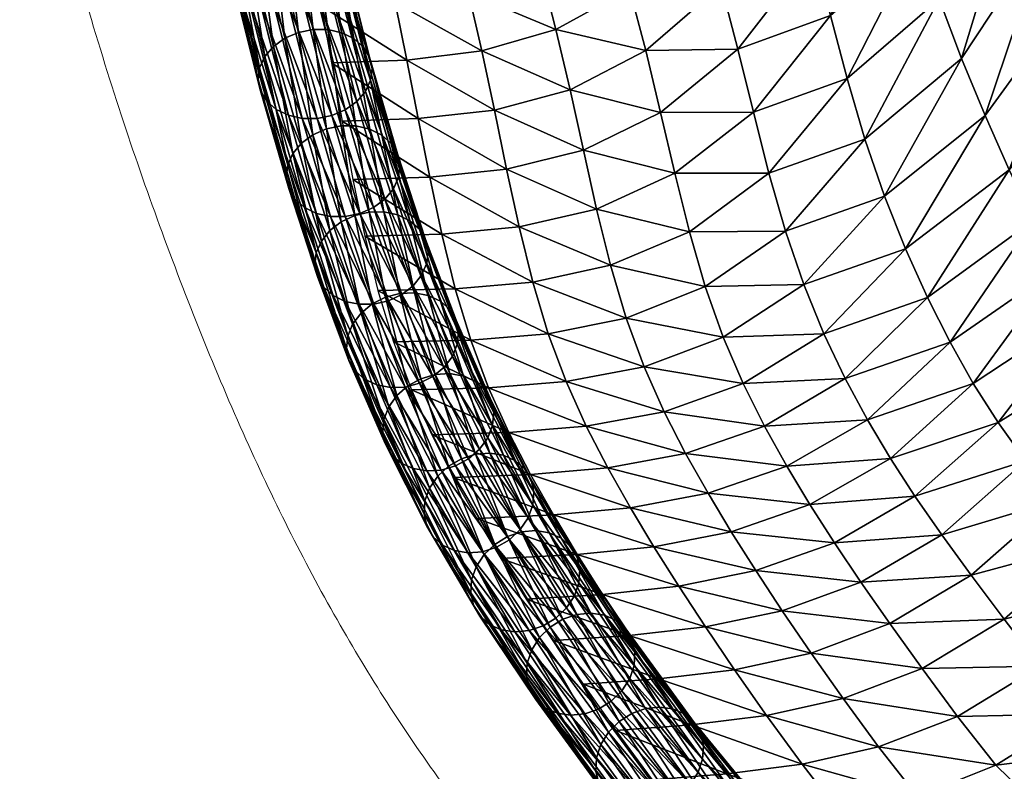
# Model space of a CAD drawing. Units: millimetres. Extents: x -1 to 533, y -537 to 1.
# Drawn here: x 3 to 36, y -497 to -472 of the extents above; entities that cross this region are included whole.
import ezdxf

# ---------------------------------------------------------------- set-up
doc = ezdxf.new("R2010")
doc.units = ezdxf.units.MM
doc.header["$MEASUREMENT"] = 0
doc.layers.add('FABRIC', color=7, linetype='Continuous')
doc.layers.add('GROUND', color=7, linetype='Continuous')

# ---------------------------------------------------------------- blocks, each defined once
blk = doc.blocks.new('OUTLINE_BL2P13')
at = {"linetype": 'Continuous', "lineweight": 0}
blk.add_open_spline([(225.516, -502.838), (222.182, -502.835), (218.849, -502.83), (205.515, -502.802), (195.515, -502.755), (171.756, -502.524), (157.994, -502.305), (134.911, -501.71), (125.571, -501.407), (109.287, -500.718), (102.322, -500.373), (89.776, -499.621), (84.175, -499.237), (73.985, -498.422), (69.375, -498.008), (60.718, -497.121), (56.655, -496.657), (48.905, -495.661), (45.204, -495.135), (38.148, -494.009), (34.779, -493.414), (28.382, -492.152), (25.341, -491.49), (19.559, -490.086), (16.807, -489.349), (11.6, -487.794), (9.132, -486.98), (4.461, -485.265), (2.249, -484.365), (-1.915, -482.475), (-3.874, -481.484), (-7.554, -479.41), (-9.28, -478.327), (-12.583, -476.028), (-14.154, -474.808), (-17.164, -472.211), (-18.596, -470.827), (-21.328, -467.883), (-22.619, -466.314), (-25.079, -462.968), (-26.236, -461.182), (-28.448, -457.352), (-29.489, -455.297), (-31.484, -450.891), (-32.433, -448.535), (-34.226, -443.653), (-35.066, -441.133), (-36.504, -436.212), (-37.119, -433.861), (-37.829, -430.773), (-37.964, -430.163), (-38.097, -429.545)], degree=3, knots=[0, 0, 0, 0, 10.000002, 10.000002, 40.000528, 40.000528, 81.28549, 81.28549, 109.372349, 109.372349, 130.437796, 130.437796, 147.555769, 147.555769, 161.885669, 161.885669, 174.802708, 174.802708, 186.914553, 186.914553, 198.363614, 198.363614, 209.207458, 209.207458, 219.608421, 219.608421, 229.630298, 229.630298, 239.413422, 239.413422, 249.01984, 249.01984, 258.548888, 258.548888, 268.409833, 268.409833, 278.770224, 278.770224, 289.710708, 289.710708, 301.348796, 301.348796, 313.819616, 313.819616, 327.019428, 327.019428, 339.56703, 339.56703, 349.917916, 349.917916, 352.424979, 352.424979, 352.424979, 352.424979], dxfattribs=at)
blk = doc.blocks.new('CUSHION_BL5P13')
mesh = blk.add_polyface()
corners = [(31.895, -475.595, 553.741), (28.591, -476.762, 555.629), (29.203, -478.549, 553.309), (25.92, -478.615, 555.079), (26.52, -480.302, 552.763), (30.09, -469.571, 560.989), (29.538, -467.423, 563.645), (27.007, -470.691, 563.061), (27.523, -472.794, 560.474), (28.941, -465.27, 566.489), (26.453, -468.565, 565.782), (23.933, -470.743, 565.064), (24.427, -472.809, 562.435), (24.902, -474.838, 559.899), (31.242, -473.697, 556.086), (28.04, -474.832, 558.007), (30.647, -471.677, 558.485), (25.389, -476.785, 557.452), (25.161, -464.393, 571.537), (24.437, -462.4, 574.424), (22.177, -464.725, 573.169), (22.809, -466.666, 570.499), (28.26, -463.144, 569.531), (25.835, -466.456, 568.631), (23.394, -468.683, 567.773), (23.286, -479.668, 554.472), (22.765, -477.907, 556.85), (22.298, -476.029, 559.293), (19.714, -476.628, 558.675), (20.169, -478.465, 556.224), (20.685, -480.19, 553.834), (21.856, -474.063, 561.803), (21.411, -472.051, 564.377), (19.295, -474.703, 561.182), (20.939, -470.039, 566.997), (20.435, -468.068, 569.604), (19.896, -466.174, 572.129), (21.471, -462.899, 575.727), (19.313, -464.394, 574.507)]
mesh.append_faces([[corners[k] for k in face] for face in [(0, 1, 2), (2, 1, 3), (2, 3, 4), (5, 6, 7), (5, 7, 8), (6, 9, 10), (6, 10, 7), (7, 10, 11), (7, 11, 12), (8, 7, 12), (8, 12, 13), (14, 15, 1), (16, 5, 8), (16, 8, 15), (15, 8, 13), (15, 13, 17), (1, 15, 17), (1, 17, 3), (18, 19, 20), (18, 20, 21), (9, 22, 23), (9, 23, 10), (22, 18, 23), (23, 18, 21), (23, 21, 24), (10, 23, 24), (10, 24, 11), (4, 3, 25), (3, 17, 26), (3, 26, 25), (17, 13, 27), (17, 27, 26), (26, 27, 28), (26, 28, 29), (25, 26, 29), (25, 29, 30), (13, 12, 31), (13, 31, 27), (12, 11, 32), (12, 32, 31), (27, 31, 33), (11, 24, 34), (11, 34, 32), (24, 21, 35), (24, 35, 34), (21, 20, 36), (21, 36, 35), (20, 37, 38)]])
mesh = blk.add_polyface()
corners = [(45.272, -478.712, 531.795), (43.883, -477.182, 534.909), (40.606, -482.122, 536.112), (49.016, -472.7, 529.983), (47.49, -470.736, 533.296), (50.349, -474.486, 527.017), (46.651, -480.171, 528.766), (42.921, -464.661, 543.629), (41.545, -462.629, 546.477), (39.39, -470.511, 546.616), (40.394, -472.318, 543.929), (44.345, -466.675, 540.428), (41.445, -474.014, 541.072), (51.02, -462.396, 532.272), (45.894, -468.709, 536.883), (42.602, -475.624, 538.036), (38.381, -468.585, 549.165), (39.503, -480.778, 538.934), (38.539, -479.415, 541.638), (37.671, -477.974, 544.235), (36.853, -476.417, 546.749), (34.082, -480.471, 546.745), (36.047, -474.723, 549.205), (37.379, -466.588, 551.608), (35.248, -472.912, 551.615), (32.596, -477.357, 551.419), (33.328, -478.981, 549.092), (36.414, -464.572, 553.98), (34.462, -471.008, 553.996), (33.72, -469.022, 556.379), (31.242, -473.697, 556.086), (31.895, -475.595, 553.741), (29.203, -478.549, 553.309), (29.871, -480.187, 551.023), (28.591, -476.762, 555.629), (35.539, -462.55, 556.324), (33.05, -466.965, 558.809), (32.443, -464.858, 561.357), (30.09, -469.571, 560.989), (30.647, -471.677, 558.485), (29.538, -467.423, 563.645), (28.04, -474.832, 558.007)]
mesh.append_faces([[corners[k] for k in face] for face in [(0, 1, 2), (3, 4, 1), (3, 1, 0), (5, 0, 6), (7, 8, 9), (7, 9, 10), (11, 7, 10), (11, 10, 12), (13, 14, 4), (14, 11, 12), (14, 12, 15), (4, 14, 15), (4, 15, 1), (8, 16, 9), (1, 15, 17), (15, 12, 18), (15, 18, 17), (12, 10, 19), (12, 19, 18), (10, 9, 20), (10, 20, 19), (19, 20, 21), (9, 16, 22), (9, 22, 20), (16, 23, 24), (16, 24, 22), (22, 24, 25), (22, 25, 26), (20, 22, 26), (20, 26, 21), (23, 27, 28), (23, 28, 24), (27, 29, 28), (28, 29, 30), (28, 30, 31), (24, 28, 31), (24, 31, 25), (25, 31, 32), (25, 32, 33), (31, 30, 34), (26, 25, 33), (35, 36, 29), (36, 37, 38), (36, 38, 39), (29, 36, 39), (29, 39, 30), (37, 40, 38), (30, 39, 41)]])
mesh = blk.add_polyface()
corners = [(21.856, -474.063, 561.803), (21.411, -472.051, 564.377), (18.887, -472.731, 563.733), (19.295, -474.703, 561.182), (22.298, -476.029, 559.293), (19.714, -476.628, 558.675), (16.735, -474.964, 560.58), (17.138, -476.867, 558.062), (16.352, -473.014, 563.131), (13.811, -473.102, 562.551), (14.174, -475.04, 559.99), (14.565, -476.933, 557.453), (20.685, -480.19, 553.834), (20.169, -478.465, 556.224), (17.586, -478.687, 555.594), (15.008, -478.747, 554.962), (18.1, -480.4, 553.184), (20.939, -470.039, 566.997), (20.435, -468.068, 569.604), (18.026, -468.818, 568.846), (18.466, -470.755, 566.307), (22.177, -464.725, 573.169), (19.313, -464.394, 574.507), (19.896, -466.174, 572.129), (17.086, -465.199, 573.572), (17.567, -466.957, 571.287), (15.184, -467.295, 570.597), (15.579, -469.139, 568.196), (14.784, -465.545, 572.84), (12.44, -465.662, 572.212), (12.771, -467.41, 569.987), (13.11, -469.248, 567.603), (15.968, -471.058, 565.687), (13.457, -471.157, 565.106), (18.68, -462.759, 576.679), (16.584, -463.558, 575.661), (14.38, -463.894, 574.897), (12.115, -464.003, 574.258)]
mesh.append_faces([[corners[k] for k in face] for face in [(0, 1, 2), (0, 2, 3), (4, 3, 5), (5, 3, 6), (5, 6, 7), (3, 2, 8), (3, 8, 6), (6, 8, 9), (6, 9, 10), (7, 6, 10), (7, 10, 11), (12, 13, 14), (13, 5, 7), (13, 7, 14), (14, 7, 11), (14, 11, 15), (16, 14, 15), (17, 18, 19), (17, 19, 20), (1, 17, 20), (1, 20, 2), (21, 22, 23), (23, 22, 24), (23, 24, 25), (18, 23, 25), (18, 25, 19), (19, 25, 26), (19, 26, 27), (25, 24, 28), (25, 28, 26), (26, 28, 29), (26, 29, 30), (27, 26, 30), (27, 30, 31), (2, 20, 32), (2, 32, 8), (20, 19, 27), (20, 27, 32), (32, 27, 31), (32, 31, 33), (8, 32, 33), (8, 33, 9), (22, 34, 35), (22, 35, 24), (24, 35, 36), (24, 36, 28), (28, 36, 37), (28, 37, 29)]])
mesh = blk.add_polyface()
corners = [(12.977, -473.011, 566.782), (12.046, -469.286, 571.387), (11.553, -469.286, 571.31), (12.484, -473.007, 566.71), (11.09, -469.187, 571.156), (12.02, -472.903, 566.561), (12.837, -473.555, 560.096), (11.906, -470.329, 564.485), (12.358, -470.137, 564.395), (10.986, -466.666, 569.017), (11.438, -466.474, 568.925), (11.926, -466.375, 568.917), (12.846, -470.039, 564.386), (12.17, -474.179, 560.472), (11.236, -470.94, 564.879), (11.524, -470.603, 564.65), (10.314, -467.268, 569.42), (10.603, -466.937, 569.186), (12.456, -473.836, 560.253), (11.014, -471.707, 565.462), (10.09, -468.021, 570.02), (10.139, -467.638, 569.705), (11.062, -471.316, 565.156), (11.301, -472.426, 566.077), (10.374, -468.724, 570.655), (10.17, -468.392, 570.344), (11.096, -472.085, 565.776), (10.688, -468.995, 570.932), (11.616, -472.704, 566.345), (10.635, -465.009, 576.019), (10.174, -464.919, 575.853), (12.986, -468.996, 571.287), (11.614, -464.899, 576.099), (12.535, -469.187, 571.378), (11.127, -465.002, 576.103), (9.262, -464.161, 575.003), (9.774, -464.739, 575.617), (9.463, -464.481, 575.327)]
mesh.append_faces([[corners[k] for k in face] for face in [(0, 1, 2), (0, 2, 3), (3, 2, 4), (3, 4, 5), (6, 7, 8), (7, 9, 10), (7, 10, 8), (8, 10, 11), (8, 11, 12), (13, 14, 15), (14, 16, 17), (14, 17, 15), (15, 17, 9), (15, 9, 7), (18, 15, 7), (19, 20, 21), (19, 21, 22), (22, 21, 16), (22, 16, 14), (23, 24, 25), (23, 25, 26), (26, 25, 20), (26, 20, 19), (5, 4, 27), (5, 27, 28), (28, 27, 24), (28, 24, 23), (1, 29, 2), (2, 30, 4), (31, 32, 33), (33, 34, 1), (24, 35, 25), (4, 36, 27), (27, 37, 24)]])
mesh = blk.add_polyface()
corners = [(13.917, -472.72, 566.683), (12.986, -468.996, 571.287), (12.535, -469.187, 571.378), (13.466, -472.912, 566.773), (12.046, -469.286, 571.387), (12.977, -473.011, 566.782), (14.588, -472.11, 566.289), (13.658, -468.393, 570.883), (13.369, -468.725, 571.118), (14.3, -472.446, 566.518), (14.81, -471.342, 565.706), (13.882, -467.64, 570.283), (13.833, -468.023, 570.599), (14.762, -471.733, 566.012), (15.451, -473.842, 560.713), (14.523, -470.624, 565.091), (14.728, -470.964, 565.392), (13.598, -466.938, 569.648), (13.802, -467.27, 569.959), (15.657, -474.188, 561.009), (14.732, -473.36, 560.236), (13.804, -470.147, 564.608), (14.207, -470.345, 564.823), (12.882, -466.475, 569.148), (13.284, -466.667, 569.372), (15.135, -473.561, 560.45), (13.775, -473.255, 560.01), (12.846, -470.039, 564.386), (13.34, -470.042, 564.459), (14.268, -473.257, 560.086), (11.926, -466.375, 568.917), (12.419, -466.376, 568.993), (13.287, -473.357, 560.014), (12.358, -470.137, 564.395), (12.449, -464.439, 575.837), (12.066, -464.707, 576.009)]
mesh.append_faces([[corners[k] for k in face] for face in [(0, 1, 2), (0, 2, 3), (3, 2, 4), (3, 4, 5), (6, 7, 8), (6, 8, 9), (9, 8, 1), (9, 1, 0), (10, 11, 12), (10, 12, 13), (13, 12, 7), (13, 7, 6), (14, 15, 16), (15, 17, 18), (15, 18, 16), (16, 18, 11), (16, 11, 10), (19, 16, 10), (20, 21, 22), (21, 23, 24), (21, 24, 22), (22, 24, 17), (22, 17, 15), (25, 22, 15), (26, 27, 28), (26, 28, 29), (27, 30, 31), (27, 31, 28), (28, 31, 23), (28, 23, 21), (29, 28, 21), (32, 33, 27), (32, 27, 26), (7, 34, 8), (8, 35, 1)]])
mesh = blk.add_polyface()
corners = [(13.784, -476.452, 555.83), (12.837, -473.555, 560.096), (13.287, -473.357, 560.014), (14.231, -476.243, 555.762), (13.775, -473.255, 560.01), (13.122, -477.098, 556.176), (12.17, -474.179, 560.472), (12.456, -473.836, 560.253), (13.406, -476.744, 555.971), (12.907, -477.896, 556.719), (11.951, -474.961, 561.036), (11.998, -474.563, 560.739), (12.952, -477.491, 556.432), (13.198, -478.632, 557.312), (12.24, -475.691, 561.638), (12.034, -475.346, 561.343), (12.992, -478.285, 557.019), (13.513, -478.913, 557.577), (12.556, -475.973, 561.901), (13.916, -476.278, 562.342), (12.977, -473.011, 566.782), (12.484, -473.007, 566.71), (13.423, -476.277, 562.265), (12.02, -472.903, 566.561), (12.959, -476.173, 562.116), (14.404, -476.176, 562.338), (13.466, -472.912, 566.773), (12.358, -470.137, 564.395), (11.524, -470.603, 564.65), (11.906, -470.329, 564.485), (11.014, -471.707, 565.462), (11.062, -471.316, 565.156), (11.236, -470.94, 564.879), (11.301, -472.426, 566.077), (11.096, -472.085, 565.776), (11.616, -472.704, 566.345)]
mesh.append_faces([[corners[k] for k in face] for face in [(0, 1, 2), (3, 2, 4), (5, 6, 7), (5, 7, 8), (8, 7, 1), (8, 1, 0), (9, 10, 11), (9, 11, 12), (12, 11, 6), (12, 6, 5), (13, 14, 15), (16, 15, 10), (17, 18, 14), (19, 20, 21), (19, 21, 22), (22, 21, 23), (22, 23, 24), (25, 26, 20), (25, 20, 19), (1, 27, 2), (6, 28, 7), (7, 29, 1), (10, 30, 31), (10, 31, 11), (11, 31, 32), (11, 32, 6), (14, 33, 34), (14, 34, 15), (15, 34, 30), (15, 30, 10), (24, 23, 35), (24, 35, 18), (18, 35, 33), (18, 33, 14)]])
mesh = blk.add_polyface()
corners = [(15.801, -478.879, 557.985), (14.854, -475.978, 562.255), (14.404, -476.176, 562.338), (16.463, -478.233, 557.638), (15.521, -475.354, 561.879), (15.235, -475.698, 562.098), (16.179, -478.587, 557.843), (16.677, -477.436, 557.096), (15.74, -474.572, 561.315), (15.693, -474.97, 561.612), (16.632, -477.84, 557.383), (16.387, -476.699, 556.503), (15.451, -473.842, 560.713), (15.657, -474.188, 561.009), (16.593, -477.046, 556.795), (15.669, -476.222, 556.018), (14.732, -473.36, 560.236), (15.135, -473.561, 560.45), (16.071, -476.418, 556.238), (14.717, -476.131, 555.772), (13.775, -473.255, 560.01), (14.268, -473.257, 560.086), (15.207, -476.124, 555.86), (13.784, -476.452, 555.83), (13.287, -473.357, 560.014), (14.231, -476.243, 555.762), (13.917, -472.72, 566.683), (13.466, -472.912, 566.773), (14.588, -472.11, 566.289), (14.3, -472.446, 566.518), (14.81, -471.342, 565.706), (14.762, -471.733, 566.012), (14.728, -470.964, 565.392), (14.207, -470.345, 564.823), (14.523, -470.624, 565.091), (13.804, -470.147, 564.608)]
mesh.append_faces([[corners[k] for k in face] for face in [(0, 1, 2), (3, 4, 5), (6, 5, 1), (7, 8, 9), (7, 9, 10), (10, 9, 4), (11, 12, 13), (11, 13, 14), (14, 13, 8), (14, 8, 7), (15, 16, 17), (15, 17, 18), (18, 17, 12), (18, 12, 11), (19, 20, 21), (19, 21, 22), (22, 21, 16), (22, 16, 15), (23, 24, 25), (25, 20, 19), (1, 26, 27), (1, 27, 2), (4, 28, 29), (4, 29, 5), (5, 29, 26), (5, 26, 1), (8, 30, 31), (8, 31, 9), (9, 31, 28), (9, 28, 4), (12, 32, 13), (13, 30, 8), (16, 33, 17), (17, 34, 12), (21, 35, 16)]])
mesh = blk.add_polyface()
corners = [(15.364, -482.63, 547.459), (14.163, -479.867, 551.877), (14.443, -479.5, 551.69), (15.637, -482.248, 547.295), (14.817, -479.194, 551.569), (15.91, -481.967, 553.746), (14.868, -479.2, 558.043), (14.378, -479.207, 557.955), (13.916, -476.278, 562.342), (13.423, -476.277, 562.265), (12.959, -476.173, 562.116), (13.916, -479.109, 557.796), (15.423, -481.985, 553.641), (15.801, -478.879, 557.985), (14.404, -476.176, 562.338), (15.354, -479.088, 558.053), (13.784, -476.452, 555.83), (14.231, -476.243, 555.762), (15.259, -478.972, 551.522), (14.717, -476.131, 555.772), (13.122, -477.098, 556.176), (13.406, -476.744, 555.971), (13.955, -480.685, 552.391), (12.907, -477.896, 556.719), (12.952, -477.491, 556.432), (13.997, -480.272, 552.116), (14.248, -481.428, 552.974), (13.198, -478.632, 557.312), (12.992, -478.285, 557.019), (14.041, -481.079, 552.684), (12.034, -475.346, 561.343), (11.951, -474.961, 561.036), (14.964, -481.897, 553.47), (13.513, -478.913, 557.577), (12.556, -475.973, 561.901), (12.24, -475.691, 561.638), (14.563, -481.706, 553.242)]
mesh.append_faces([[corners[k] for k in face] for face in [(0, 1, 2), (3, 2, 4), (5, 6, 7), (6, 8, 9), (6, 9, 7), (7, 9, 10), (7, 10, 11), (12, 7, 11), (13, 14, 15), (15, 14, 8), (15, 8, 6), (4, 16, 17), (4, 17, 18), (18, 17, 19), (1, 20, 21), (1, 21, 2), (2, 21, 16), (2, 16, 4), (22, 23, 24), (22, 24, 25), (25, 24, 20), (25, 20, 1), (26, 27, 28), (26, 28, 29), (27, 30, 28), (28, 31, 23), (29, 28, 23), (29, 23, 22), (32, 11, 33), (11, 10, 34), (11, 34, 33), (33, 35, 27), (36, 33, 27), (36, 27, 26)]])
mesh = blk.add_polyface()
corners = [(18.569, -482.064, 548.031), (17.402, -479.385, 552.323), (17.609, -479.734, 552.613), (17.855, -481.6, 547.528), (16.686, -478.916, 551.827), (17.087, -479.106, 552.055), (18.254, -481.786, 547.762), (16.916, -481.55, 547.222), (15.74, -478.846, 551.551), (16.227, -478.828, 551.655), (17.399, -481.52, 547.344), (16.004, -481.927, 547.197), (14.817, -479.194, 551.569), (15.259, -478.972, 551.522), (16.441, -481.689, 547.173), (16.833, -481.618, 553.727), (15.801, -478.879, 557.985), (15.354, -479.088, 558.053), (16.391, -481.841, 553.775), (14.868, -479.2, 558.043), (17.487, -480.945, 553.42), (16.463, -478.233, 557.638), (16.179, -478.587, 557.843), (17.207, -481.313, 553.606), (15.235, -475.698, 562.098), (14.854, -475.978, 562.255), (17.695, -480.128, 552.906), (16.677, -477.436, 557.096), (16.632, -477.84, 557.383), (17.653, -480.541, 553.181), (15.521, -475.354, 561.879), (16.387, -476.699, 556.503), (16.593, -477.046, 556.795), (15.669, -476.222, 556.018), (16.071, -476.418, 556.238), (14.717, -476.131, 555.772), (15.207, -476.124, 555.86)]
mesh.append_faces([[corners[k] for k in face] for face in [(0, 1, 2), (3, 4, 5), (6, 5, 1), (7, 8, 9), (7, 9, 10), (10, 9, 4), (10, 4, 3), (11, 12, 13), (14, 13, 8), (15, 16, 17), (18, 17, 19), (20, 21, 22), (20, 22, 23), (21, 24, 22), (22, 25, 16), (23, 22, 16), (23, 16, 15), (26, 27, 28), (26, 28, 29), (28, 30, 21), (29, 28, 21), (29, 21, 20), (1, 31, 32), (1, 32, 2), (2, 32, 27), (2, 27, 26), (4, 33, 34), (4, 34, 5), (5, 34, 31), (5, 31, 1), (8, 35, 36), (8, 36, 9), (9, 36, 33), (9, 33, 4), (13, 35, 8)]])
mesh = blk.add_polyface()
corners = [(41.869, -483.499, 533.176), (40.606, -482.122, 536.112), (37.619, -485.753, 536.704), (38.772, -487.164, 533.906), (43.209, -484.901, 530.172), (40.022, -488.66, 530.98), (35.885, -489.709, 533.983), (34.79, -488.249, 536.719), (32.077, -489.859, 536.328), (43.883, -477.182, 534.909), (39.503, -480.778, 538.934), (38.539, -479.415, 541.638), (35.682, -483.145, 541.917), (36.594, -484.429, 539.37), (37.671, -477.974, 544.235), (34.082, -480.471, 546.745), (34.857, -481.844, 544.364), (32.096, -484.353, 544.161), (32.912, -485.613, 541.789), (31.327, -483.06, 546.468), (28.638, -484.61, 545.98), (29.41, -485.89, 543.7), (30.225, -487.161, 541.356), (33.803, -486.895, 539.316), (31.107, -488.472, 538.907), (29.871, -480.187, 551.023), (29.203, -478.549, 553.309), (26.52, -480.302, 552.763), (27.182, -481.85, 550.487), (33.328, -478.981, 549.092), (30.584, -481.683, 548.749), (27.893, -483.276, 548.234), (28.489, -489.429, 538.302), (27.608, -488.093, 540.754), (26.788, -486.801, 543.1), (26.011, -485.513, 545.377), (25.26, -484.188, 547.627)]
mesh.append_faces([[corners[k] for k in face] for face in [(0, 1, 2), (0, 2, 3), (4, 0, 3), (4, 3, 5), (5, 3, 6), (3, 2, 7), (3, 7, 6), (6, 7, 8), (9, 10, 1), (10, 11, 12), (10, 12, 13), (1, 10, 13), (1, 13, 2), (14, 15, 16), (11, 14, 16), (11, 16, 12), (12, 16, 17), (12, 17, 18), (16, 15, 19), (16, 19, 17), (17, 19, 20), (17, 20, 21), (18, 17, 21), (18, 21, 22), (2, 13, 23), (2, 23, 7), (13, 12, 18), (13, 18, 23), (23, 18, 22), (23, 22, 24), (7, 23, 24), (7, 24, 8), (25, 26, 27), (25, 27, 28), (15, 29, 30), (15, 30, 19), (29, 25, 30), (30, 25, 28), (30, 28, 31), (19, 30, 31), (19, 31, 20), (8, 24, 32), (24, 22, 33), (24, 33, 32), (22, 21, 34), (22, 34, 33), (21, 20, 35), (21, 35, 34), (20, 31, 36)]])
mesh = blk.add_polyface()
corners = [(17.115, -484.738, 549.313), (15.91, -481.967, 553.746), (15.423, -481.985, 553.641), (16.633, -484.768, 549.192), (14.964, -481.897, 553.47), (16.177, -484.688, 549.008), (17.591, -484.599, 549.363), (16.391, -481.841, 553.775), (17.359, -484.608, 542.688), (16.004, -481.927, 547.197), (16.441, -481.689, 547.173), (15.259, -478.972, 551.522), (15.74, -478.846, 551.551), (16.916, -481.55, 547.222), (16.73, -485.337, 542.908), (15.364, -482.63, 547.459), (15.637, -482.248, 547.295), (16.998, -484.943, 542.765), (14.443, -479.5, 551.69), (14.817, -479.194, 551.569), (16.542, -486.199, 543.353), (15.165, -483.471, 547.937), (15.203, -483.047, 547.678), (13.955, -480.685, 552.391), (13.997, -480.272, 552.116), (14.163, -479.867, 551.877), (16.575, -485.766, 543.109), (15.463, -484.224, 548.504), (14.248, -481.428, 552.974), (14.041, -481.079, 552.684), (15.255, -483.872, 548.219), (16.634, -486.608, 543.624), (14.563, -481.706, 553.242), (15.778, -484.502, 548.773), (14.378, -479.207, 557.955), (13.916, -479.109, 557.796), (16.833, -481.618, 553.727), (15.354, -479.088, 558.053), (14.868, -479.2, 558.043), (13.513, -478.913, 557.577)]
mesh.append_faces([[corners[k] for k in face] for face in [(0, 1, 2), (0, 2, 3), (3, 2, 4), (3, 4, 5), (6, 7, 1), (8, 9, 10), (9, 11, 10), (10, 12, 13), (14, 15, 16), (14, 16, 17), (15, 18, 16), (16, 19, 9), (17, 16, 9), (20, 21, 22), (21, 23, 24), (21, 24, 22), (22, 24, 25), (22, 25, 15), (26, 22, 15), (26, 15, 14), (27, 28, 29), (27, 29, 30), (30, 29, 23), (30, 23, 21), (31, 30, 21), (5, 4, 32), (5, 32, 33), (33, 32, 28), (33, 28, 27), (1, 34, 2), (2, 35, 4), (36, 37, 7), (7, 38, 1), (4, 39, 32)]])
mesh = blk.add_polyface()
corners = [(28.489, -489.429, 538.302), (27.608, -488.093, 540.754), (25.037, -488.611, 540.049), (25.924, -489.966, 537.576), (26.788, -486.801, 543.1), (26.011, -485.513, 545.377), (23.425, -485.995, 544.702), (24.21, -487.299, 542.411), (21.654, -487.554, 541.668), (22.489, -488.884, 539.28), (20.86, -486.231, 543.981), (18.304, -486.35, 543.238), (19.106, -487.691, 540.898), (19.952, -489.04, 538.481), (23.385, -490.256, 536.779), (28.638, -484.61, 545.98), (25.26, -484.188, 547.627), (27.893, -483.276, 548.234), (27.182, -481.85, 550.487), (24.545, -482.792, 549.877), (21.947, -483.27, 549.22), (22.667, -484.663, 546.962), (26.52, -480.302, 552.763), (23.882, -481.292, 552.152), (23.286, -479.668, 554.472), (20.685, -480.19, 553.834), (21.281, -481.787, 551.504), (18.698, -481.993, 550.836), (19.368, -483.48, 548.535), (18.1, -480.4, 553.184), (15.523, -480.461, 552.529), (16.123, -482.061, 550.159), (16.798, -483.561, 547.837), (20.094, -484.883, 546.26), (17.531, -484.982, 545.54), (17.586, -478.687, 555.594), (15.008, -478.747, 554.962)]
mesh.append_faces([[corners[k] for k in face] for face in [(0, 1, 2), (0, 2, 3), (4, 5, 6), (4, 6, 7), (1, 4, 7), (1, 7, 2), (2, 7, 8), (2, 8, 9), (7, 6, 10), (7, 10, 8), (8, 10, 11), (8, 11, 12), (9, 8, 12), (9, 12, 13), (3, 2, 9), (14, 9, 13), (15, 16, 5), (17, 18, 19), (17, 19, 16), (16, 19, 20), (16, 20, 21), (5, 16, 21), (5, 21, 6), (18, 22, 23), (18, 23, 19), (22, 24, 23), (23, 24, 25), (23, 25, 26), (19, 23, 26), (19, 26, 20), (20, 26, 27), (20, 27, 28), (26, 25, 29), (26, 29, 27), (27, 29, 30), (27, 30, 31), (28, 27, 31), (28, 31, 32), (6, 21, 33), (6, 33, 10), (21, 20, 28), (21, 28, 33), (33, 28, 32), (33, 32, 34), (10, 33, 34), (10, 34, 11), (25, 35, 29), (29, 36, 30)]])
mesh = blk.add_polyface()
corners = [(18.027, -484.361, 549.338), (16.833, -481.618, 553.727), (16.391, -481.841, 553.775), (17.591, -484.599, 549.363), (15.91, -481.967, 553.746), (17.115, -484.738, 549.313), (20.019, -486.331, 544.58), (18.668, -483.658, 549.077), (18.394, -484.04, 549.24), (17.487, -480.945, 553.42), (17.207, -481.313, 553.606), (20.207, -485.469, 544.136), (18.866, -482.817, 548.598), (18.829, -483.241, 548.857), (17.695, -480.128, 552.906), (17.653, -480.541, 553.181), (20.174, -485.902, 544.379), (19.904, -484.705, 543.586), (18.569, -482.064, 548.031), (18.777, -482.416, 548.316), (20.114, -485.06, 543.865), (17.609, -479.734, 552.613), (19.191, -484.243, 543.079), (17.855, -481.6, 547.528), (18.254, -481.786, 547.762), (19.589, -484.426, 543.318), (17.087, -479.106, 552.055), (17.402, -479.385, 552.323), (18.26, -484.208, 542.75), (16.916, -481.55, 547.222), (17.399, -481.52, 547.344), (18.738, -484.169, 542.885), (17.359, -484.608, 542.688), (16.441, -481.689, 547.173), (17.789, -484.358, 542.683), (16.998, -484.943, 542.765), (16.004, -481.927, 547.197)]
mesh.append_faces([[corners[k] for k in face] for face in [(0, 1, 2), (0, 2, 3), (3, 4, 5), (6, 7, 8), (7, 9, 10), (7, 10, 8), (8, 10, 1), (8, 1, 0), (11, 12, 13), (12, 14, 15), (12, 15, 13), (13, 15, 9), (13, 9, 7), (16, 13, 7), (17, 18, 19), (17, 19, 20), (18, 21, 19), (19, 21, 14), (19, 14, 12), (20, 19, 12), (20, 12, 11), (22, 23, 24), (22, 24, 25), (23, 26, 24), (24, 27, 18), (25, 24, 18), (25, 18, 17), (28, 29, 30), (28, 30, 31), (31, 30, 23), (31, 23, 22), (32, 33, 34), (34, 33, 29), (34, 29, 28), (35, 36, 32)]])
mesh = blk.add_polyface()
corners = [(20.72, -486.828, 538.413), (19.191, -484.243, 543.079), (19.589, -484.426, 543.318), (19.793, -486.801, 538.07), (18.26, -484.208, 542.75), (18.738, -484.169, 542.885), (20.268, -486.757, 538.214), (18.9, -487.216, 537.984), (17.359, -484.608, 542.688), (17.789, -484.358, 542.683), (19.326, -486.958, 537.991), (18.279, -487.961, 538.178), (16.73, -485.337, 542.908), (16.998, -484.943, 542.765), (18.543, -487.559, 538.047), (18.098, -488.837, 538.6), (16.542, -486.199, 543.353), (16.575, -485.766, 543.109), (18.128, -488.397, 538.366), (18.489, -487.46, 544.738), (17.115, -484.738, 549.313), (16.633, -484.768, 549.192), (18.011, -487.499, 544.603), (16.177, -484.688, 549.008), (17.557, -487.425, 544.41), (19.39, -487.06, 544.801), (18.027, -484.361, 549.338), (17.591, -484.599, 549.363), (18.959, -487.31, 544.806), (20.019, -486.331, 544.58), (18.394, -484.04, 549.24), (19.751, -486.725, 544.724), (20.207, -485.469, 544.136), (18.829, -483.241, 548.857), (20.174, -485.902, 544.379), (18.668, -483.658, 549.077), (15.203, -483.047, 547.678), (16.845, -486.964, 543.903), (15.463, -484.224, 548.504), (15.255, -483.872, 548.219), (16.634, -486.608, 543.624), (15.165, -483.471, 547.937), (15.778, -484.502, 548.773), (17.16, -487.242, 544.171)]
mesh.append_faces([[corners[k] for k in face] for face in [(0, 1, 2), (3, 4, 5), (3, 5, 6), (6, 5, 1), (7, 8, 9), (7, 9, 10), (10, 9, 4), (10, 4, 3), (11, 12, 13), (11, 13, 14), (14, 13, 8), (14, 8, 7), (15, 16, 17), (18, 17, 12), (19, 20, 21), (19, 21, 22), (22, 21, 23), (22, 23, 24), (25, 26, 27), (25, 27, 28), (28, 27, 20), (28, 20, 19), (29, 30, 31), (31, 30, 26), (31, 26, 25), (32, 33, 34), (34, 35, 29), (16, 36, 17), (37, 38, 39), (37, 39, 40), (40, 41, 16), (24, 23, 42), (24, 42, 43), (43, 42, 38), (43, 38, 37)]])
mesh = blk.add_polyface()
corners = [(20.938, -489.681, 540.075), (18.959, -487.31, 544.806), (20.511, -489.938, 540.067), (23.401, -491.692, 534.723), (21.558, -488.936, 539.881), (21.294, -489.338, 540.012), (20.019, -486.331, 544.58), (19.751, -486.725, 544.724), (19.39, -487.06, 544.801), (23.577, -490.809, 534.314), (21.739, -488.06, 539.459), (21.709, -488.499, 539.693), (20.207, -485.469, 544.136), (20.174, -485.902, 544.379), (23.549, -491.252, 534.542), (23.268, -490.034, 533.782), (21.432, -487.289, 538.922), (21.644, -487.647, 539.196), (23.481, -490.394, 534.055), (19.904, -484.705, 543.586), (20.114, -485.06, 543.865), (22.558, -489.576, 533.269), (20.72, -486.828, 538.413), (21.117, -487.009, 538.655), (22.953, -489.756, 533.514), (19.589, -484.426, 543.318), (21.635, -489.556, 532.914), (19.793, -486.801, 538.07), (20.268, -486.757, 538.214), (22.108, -489.508, 533.065), (19.191, -484.243, 543.079), (20.748, -489.98, 532.811), (19.326, -486.958, 537.991), (21.171, -489.717, 532.828)]
mesh.append_faces([[corners[k] for k in face] for face in [(0, 1, 2), (3, 4, 5), (4, 6, 7), (4, 7, 5), (5, 7, 8), (5, 8, 0), (9, 10, 11), (10, 12, 13), (10, 13, 11), (11, 13, 6), (11, 6, 4), (14, 11, 4), (15, 16, 17), (15, 17, 18), (16, 19, 20), (16, 20, 17), (17, 20, 12), (17, 12, 10), (18, 17, 10), (18, 10, 9), (21, 22, 23), (21, 23, 24), (22, 25, 23), (23, 25, 19), (23, 19, 16), (24, 23, 16), (24, 16, 15), (26, 27, 28), (26, 28, 29), (28, 30, 22), (29, 28, 22), (29, 22, 21), (31, 32, 33), (33, 32, 27), (33, 27, 26)]])
mesh = blk.add_polyface()
corners = [(20.044, -490.095, 539.989), (18.489, -487.46, 544.738), (18.011, -487.499, 544.603), (19.569, -490.139, 539.845), (17.557, -487.425, 544.41), (19.117, -490.069, 539.646), (21.427, -492.919, 534.645), (20.938, -489.681, 540.075), (19.39, -487.06, 544.801), (18.959, -487.31, 544.806), (20.511, -489.938, 540.067), (20.748, -489.98, 532.811), (18.9, -487.216, 537.984), (19.326, -486.958, 537.991), (20.134, -490.735, 532.987), (18.279, -487.961, 538.178), (18.543, -487.559, 538.047), (20.395, -490.328, 532.865), (19.958, -491.618, 533.396), (18.098, -488.837, 538.6), (18.128, -488.397, 538.366), (19.986, -491.175, 533.169), (16.575, -485.766, 543.109), (16.73, -485.337, 542.908), (20.266, -492.392, 533.928), (18.405, -489.608, 539.137), (18.193, -489.25, 538.863), (20.054, -492.033, 533.656), (16.845, -486.964, 543.903), (16.634, -486.608, 543.624), (16.542, -486.199, 543.353), (20.977, -492.851, 534.441), (18.721, -489.887, 539.404), (17.16, -487.242, 544.171), (20.582, -492.671, 534.196)]
mesh.append_faces([[corners[k] for k in face] for face in [(0, 1, 2), (0, 2, 3), (3, 2, 4), (3, 4, 5), (6, 3, 5), (7, 8, 9), (10, 9, 1), (10, 1, 0), (11, 12, 13), (14, 15, 16), (14, 16, 17), (17, 16, 12), (17, 12, 11), (18, 19, 20), (18, 20, 21), (19, 22, 20), (20, 23, 15), (21, 20, 15), (21, 15, 14), (24, 25, 26), (24, 26, 27), (25, 28, 29), (25, 29, 26), (26, 29, 30), (26, 30, 19), (27, 26, 19), (27, 19, 18), (31, 5, 32), (5, 4, 33), (5, 33, 32), (32, 33, 28), (32, 28, 25), (34, 32, 25), (34, 25, 24)]])
mesh = blk.add_polyface()
corners = [(25.856, -493.932, 528.459), (23.577, -490.809, 534.314), (23.549, -491.252, 534.542), (25.83, -494.377, 528.684), (23.401, -491.692, 534.723), (25.548, -493.158, 527.926), (23.268, -490.034, 533.782), (23.481, -490.394, 534.055), (25.76, -493.517, 528.201), (24.842, -492.705, 527.402), (22.558, -489.576, 533.269), (22.953, -489.756, 533.514), (25.235, -492.882, 527.653), (23.928, -492.695, 527.028), (21.635, -489.556, 532.914), (22.108, -489.508, 533.065), (24.396, -492.642, 527.189), (23.049, -493.131, 526.904), (20.748, -489.98, 532.811), (21.171, -489.717, 532.828), (23.468, -492.862, 526.931), (22.442, -493.894, 527.064), (20.134, -490.735, 532.987), (20.395, -490.328, 532.865), (22.699, -493.483, 526.95), (22.296, -494.338, 527.239), (19.986, -491.175, 533.169), (21.9, -492.871, 534.796), (20.044, -490.095, 539.989), (19.569, -490.139, 539.845), (21.427, -492.919, 534.645), (19.117, -490.069, 539.646), (20.977, -492.851, 534.441), (22.787, -492.446, 534.9), (20.938, -489.681, 540.075), (20.511, -489.938, 540.067), (22.363, -492.709, 534.883), (21.294, -489.338, 540.012), (23.14, -492.099, 534.845), (21.709, -488.499, 539.693), (21.558, -488.936, 539.881), (18.721, -489.887, 539.404), (20.582, -492.671, 534.196)]
mesh.append_faces([[corners[k] for k in face] for face in [(0, 1, 2), (3, 2, 4), (5, 6, 7), (5, 7, 8), (8, 7, 1), (9, 10, 11), (9, 11, 12), (12, 11, 6), (12, 6, 5), (13, 14, 15), (13, 15, 16), (16, 15, 10), (16, 10, 9), (17, 18, 19), (17, 19, 20), (20, 19, 14), (20, 14, 13), (21, 22, 23), (24, 23, 18), (24, 18, 17), (25, 26, 22), (27, 28, 29), (27, 29, 30), (30, 31, 32), (33, 34, 35), (33, 35, 36), (36, 35, 28), (36, 28, 27), (4, 37, 38), (38, 37, 34), (38, 34, 33), (1, 39, 2), (2, 40, 4), (32, 41, 42)]])
mesh = blk.add_polyface()
corners = [(43.22, -492.032, 520.364), (39.566, -494.103, 524.455), (40.651, -494.782, 520.38), (36.947, -495.888, 524.122), (38.315, -496.686, 520.142), (41.862, -495.647, 516.708), (39.785, -497.701, 516.449), (40.022, -488.66, 530.98), (35.885, -489.709, 533.983), (37.083, -491.276, 531.097), (32.077, -489.859, 536.328), (33.15, -491.354, 533.598), (34.331, -492.954, 530.712), (42.399, -491.351, 524.362), (41.298, -490.165, 527.883), (38.353, -492.865, 528.007), (35.611, -494.581, 527.626), (43.767, -505.657, 507.256), (41.354, -503.602, 510.269), (39.155, -504.719, 509.083), (41.56, -506.596, 505.846), (36.896, -505.39, 507.748), (39.353, -507.142, 504.34), (34.604, -505.82, 506.33), (37.143, -507.48, 502.787), (42.267, -508.775, 500.85), (40.12, -509.099, 499.202), (43.502, -501.99, 511.304), (39.375, -501.337, 513.05), (41.465, -499.61, 513.698), (37.646, -499.379, 516.074), (35.365, -500.684, 515.487), (37.157, -502.629, 512.216), (35.989, -498.125, 519.715), (34.421, -497.065, 523.515), (31.933, -497.814, 522.708), (33.601, -499.18, 519.073), (34.808, -503.472, 511.143), (32.93, -501.579, 514.613), (32.388, -504.063, 509.932), (32.994, -495.633, 526.949), (31.701, -493.975, 530.051)]
mesh.append_faces([[corners[k] for k in face] for face in [(0, 1, 2), (2, 1, 3), (2, 3, 4), (5, 2, 4), (5, 4, 6), (7, 8, 9), (8, 10, 11), (9, 8, 11), (9, 11, 12), (13, 14, 15), (13, 15, 1), (14, 7, 9), (14, 9, 15), (15, 9, 12), (15, 12, 16), (1, 15, 16), (1, 16, 3), (17, 18, 19), (20, 19, 21), (20, 21, 22), (22, 21, 23), (22, 23, 24), (25, 22, 24), (25, 24, 26), (27, 28, 18), (29, 6, 30), (29, 30, 28), (28, 30, 31), (28, 31, 32), (18, 28, 32), (18, 32, 19), (6, 4, 33), (6, 33, 30), (4, 3, 34), (4, 34, 33), (33, 34, 35), (33, 35, 36), (30, 33, 36), (30, 36, 31), (19, 32, 37), (19, 37, 21), (32, 31, 38), (32, 38, 37), (21, 37, 39), (21, 39, 23), (3, 16, 40), (3, 40, 34), (16, 12, 41)]])
mesh = blk.add_polyface()
corners = [(35.365, -500.684, 515.487), (33.601, -499.18, 519.073), (31.13, -499.887, 518.2), (32.93, -501.579, 514.613), (31.933, -497.814, 522.708), (29.452, -498.272, 521.76), (26.971, -498.583, 520.739), (28.609, -500.406, 517.197), (30.41, -502.241, 513.572), (34.808, -503.472, 511.143), (32.388, -504.063, 509.932), (35.611, -494.581, 527.626), (31.701, -493.975, 530.051), (32.994, -495.633, 526.949), (29.149, -494.554, 529.226), (30.456, -496.24, 526.091), (34.421, -497.065, 523.515), (34.331, -492.954, 530.712), (33.15, -491.354, 533.598), (30.523, -492.358, 532.963), (32.077, -489.859, 536.328), (29.455, -490.842, 535.713), (26.894, -491.397, 534.961), (27.966, -492.926, 532.179), (25.446, -493.239, 531.312), (26.641, -494.874, 528.315), (24.364, -491.7, 534.132), (21.849, -491.883, 533.266), (22.943, -493.43, 530.406), (24.154, -495.071, 527.363), (27.963, -496.582, 525.136), (25.491, -496.796, 524.136), (28.489, -489.429, 538.302), (25.924, -489.966, 537.576), (23.385, -490.256, 536.779), (22.489, -488.884, 539.28), (19.952, -489.04, 538.481), (20.858, -490.427, 535.948)]
mesh.append_faces([[corners[k] for k in face] for face in [(0, 1, 2), (0, 2, 3), (1, 4, 5), (1, 5, 2), (2, 5, 6), (2, 6, 7), (3, 2, 7), (3, 7, 8), (9, 3, 8), (9, 8, 10), (11, 12, 13), (13, 12, 14), (13, 14, 15), (16, 13, 15), (16, 15, 4), (17, 18, 19), (17, 19, 12), (18, 20, 21), (18, 21, 19), (19, 21, 22), (19, 22, 23), (12, 19, 23), (12, 23, 14), (14, 23, 24), (14, 24, 25), (23, 22, 26), (23, 26, 24), (24, 26, 27), (24, 27, 28), (25, 24, 28), (25, 28, 29), (4, 15, 30), (4, 30, 5), (15, 14, 25), (15, 25, 30), (30, 25, 29), (30, 29, 31), (5, 30, 31), (5, 31, 6), (20, 32, 21), (21, 32, 33), (21, 33, 22), (22, 33, 34), (22, 34, 26), (33, 35, 34), (34, 36, 37), (26, 34, 37), (26, 37, 27)]])
mesh = blk.add_polyface()
corners = [(24.198, -496.019, 528.895), (21.9, -492.871, 534.796), (21.427, -492.919, 534.645), (23.729, -496.072, 528.734), (20.977, -492.851, 534.441), (23.283, -496.009, 528.521), (25.077, -495.584, 529.018), (22.787, -492.446, 534.9), (22.363, -492.709, 534.883), (24.657, -495.852, 528.991), (25.684, -494.82, 528.859), (23.401, -491.692, 534.723), (23.14, -492.099, 534.845), (25.426, -495.231, 528.973), (25.944, -496.647, 520.254), (23.049, -493.131, 526.904), (23.468, -492.862, 526.931), (25.351, -497.425, 520.386), (22.442, -493.894, 527.064), (22.699, -493.483, 526.95), (20.395, -490.328, 532.865), (25.602, -497.007, 520.284), (25.184, -498.319, 520.774), (22.269, -494.782, 527.464), (22.296, -494.338, 527.239), (25.208, -497.872, 520.553), (19.958, -491.618, 533.396), (19.986, -491.175, 533.169), (20.134, -490.735, 532.987), (25.489, -499.09, 521.314), (22.577, -495.556, 527.997), (22.366, -495.198, 527.722), (20.266, -492.392, 533.928), (20.054, -492.033, 533.656), (25.28, -498.734, 521.033), (26.184, -499.531, 521.86), (22.89, -495.833, 528.269), (20.582, -492.671, 534.196), (25.797, -499.361, 521.595)]
mesh.append_faces([[corners[k] for k in face] for face in [(0, 1, 2), (0, 2, 3), (3, 2, 4), (3, 4, 5), (6, 7, 8), (6, 8, 9), (9, 8, 1), (9, 1, 0), (10, 11, 12), (13, 12, 7), (14, 15, 16), (17, 18, 19), (18, 20, 19), (21, 19, 15), (22, 23, 24), (22, 24, 25), (23, 26, 27), (23, 27, 24), (24, 28, 18), (25, 24, 18), (25, 18, 17), (29, 30, 31), (30, 32, 33), (30, 33, 31), (31, 33, 26), (31, 26, 23), (34, 31, 23), (34, 23, 22), (35, 5, 36), (5, 4, 37), (5, 37, 36), (36, 37, 32), (36, 32, 30), (38, 36, 30)]])
mesh = blk.add_polyface()
corners = [(30.383, -499.912, 513.222), (26.806, -496.194, 520.412), (27.267, -496.132, 520.59), (30.828, -499.836, 513.428), (27.705, -496.187, 520.819), (27.082, -499.524, 522.267), (24.198, -496.019, 528.895), (23.729, -496.072, 528.734), (26.622, -499.586, 522.089), (23.283, -496.009, 528.521), (27.944, -499.071, 522.426), (25.077, -495.584, 529.018), (24.657, -495.852, 528.991), (27.533, -499.348, 522.382), (28.538, -498.293, 522.293), (25.684, -494.82, 528.859), (25.426, -495.231, 528.973), (28.287, -498.711, 522.395), (23.14, -492.099, 534.845), (22.787, -492.446, 534.9), (28.705, -497.399, 521.905), (25.856, -493.932, 528.459), (25.83, -494.377, 528.684), (28.681, -497.846, 522.126), (23.549, -491.252, 534.542), (23.401, -491.692, 534.723), (28.4, -496.628, 521.366), (25.548, -493.158, 527.926), (25.76, -493.517, 528.201), (28.609, -496.984, 521.646), (23.577, -490.809, 534.314), (24.842, -492.705, 527.402), (25.235, -492.882, 527.653), (28.092, -496.357, 521.084), (23.928, -492.695, 527.028), (24.396, -492.642, 527.189), (25.944, -496.647, 520.254), (23.468, -492.862, 526.931), (26.355, -496.37, 520.298), (25.351, -497.425, 520.386), (22.699, -493.483, 526.95), (25.602, -497.007, 520.284), (23.049, -493.131, 526.904)]
mesh.append_faces([[corners[k] for k in face] for face in [(0, 1, 2), (3, 2, 4), (5, 6, 7), (8, 7, 9), (10, 11, 12), (13, 12, 6), (14, 15, 16), (14, 16, 17), (15, 18, 16), (16, 19, 11), (17, 16, 11), (20, 21, 22), (20, 22, 23), (21, 24, 22), (22, 25, 15), (23, 22, 15), (23, 15, 14), (26, 27, 28), (26, 28, 29), (28, 30, 21), (29, 28, 21), (29, 21, 20), (4, 31, 32), (4, 32, 33), (33, 32, 27), (33, 27, 26), (1, 34, 35), (1, 35, 2), (2, 35, 31), (2, 31, 4), (36, 37, 38), (38, 37, 34), (38, 34, 1), (39, 40, 41), (41, 42, 36)]])

msp = doc.modelspace()

# ---------------------------------------------------------------- block references
at = {"layer": 'FABRIC'}
msp.add_blockref('CUSHION_BL5P13', (-0.099, -1.8, 11.263), dxfattribs=at)
at = {"layer": 'GROUND'}
msp.add_blockref('OUTLINE_BL2P13', (41.06, -32.566), dxfattribs=at)

doc.saveas('drawing.dxf')
